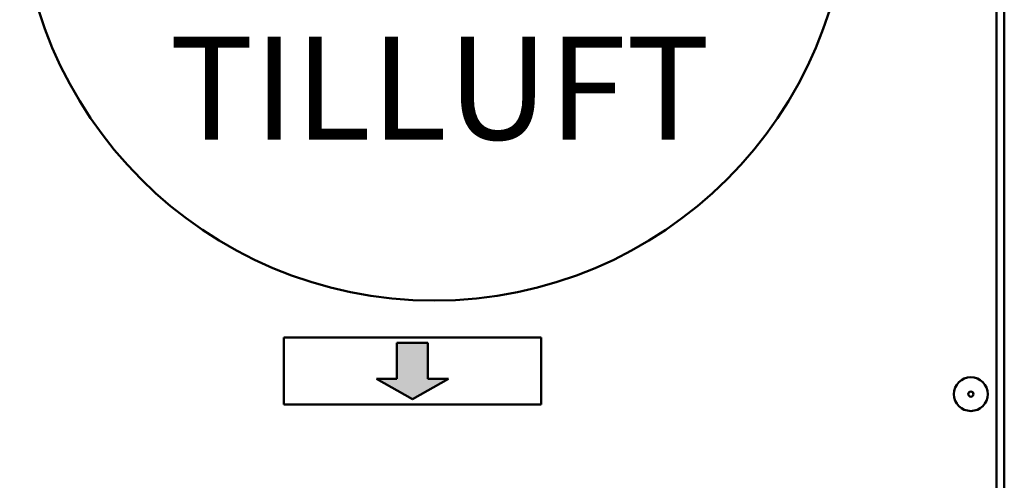
# Model space of a CAD drawing. Units: millimetres. Extents: x 182 to 2051, y 358 to 2484.
# Drawn here: x 944 to 1135, y 492 to 582 of the extents above; entities that cross this region are included whole.
import ezdxf

# ---------------------------------------------------------------- set-up
doc = ezdxf.new("R2010")
doc.units = ezdxf.units.MM
doc.header["$LTSCALE"] = 8
doc.layers.add('Symbols(Pyrox)', color=7, linetype='Continuous', lineweight=25)
doc.layers.add('Visible Edges(Pyrox)', color=7, linetype='Continuous', lineweight=50)
doc.styles.add('Pyrox ttft-Pyrox', font='arial.ttf')

msp = doc.modelspace()

# ---------------------------------------------------------------- hatches: boundary and pattern name
h = msp.add_hatch(color=1)
h.dxf.hatch_style = 1
h.paths.add_polyline_path([(1027.47, 512.01), (1023.47, 512.01), (1023.47, 519.01), (1017.47, 519.01), (1017.47, 512.01), (1013.47, 512.01), (1020.47, 508.01)])

# ---------------------------------------------------------------- linework, layer by layer
at = {"layer": 'Visible Edges(Pyrox)'}
for p, q in [((1133.97, 413.51), (1133.97, 780.51)), ((1135.47, 780.51), (1135.47, 413.51)), ((995.47, 507.01), (995.47, 520.01)), ((995.47, 520.01), (1045.47, 520.01)), ((1017.47, 512.01), (1017.47, 519.01)), ((1017.47, 519.01), (1023.47, 519.01)), ((1023.47, 519.01), (1023.47, 512.01)), ((1045.47, 520.01), (1045.47, 507.01)), ((1013.47, 512.01), (1017.47, 512.01)), ((1020.47, 508.01), (1013.47, 512.01)), ((1027.47, 512.01), (1020.47, 508.01)), ((1023.47, 512.01), (1027.47, 512.01)), ((1045.47, 507.01), (995.47, 507.01))]:
    msp.add_line(p, q, dxfattribs=at)
for centre, radius in [((1024.67, 607.71), 80.5), ((1128.97, 509.01), 3.28), ((1128.97, 509.01), 0.5)]:
    msp.add_circle(centre, radius, dxfattribs=at)

# ---------------------------------------------------------------- texts
at = {"layer": 'Symbols(Pyrox)', "color": 7, "insert": (973.26, 552.26), "char_height": 20, "width": 192.9002, "attachment_point": 7, "style": 'Pyrox ttft-Pyrox'}
msp.add_mtext('TILLUFT', dxfattribs=at)

doc.saveas('drawing.dxf')
